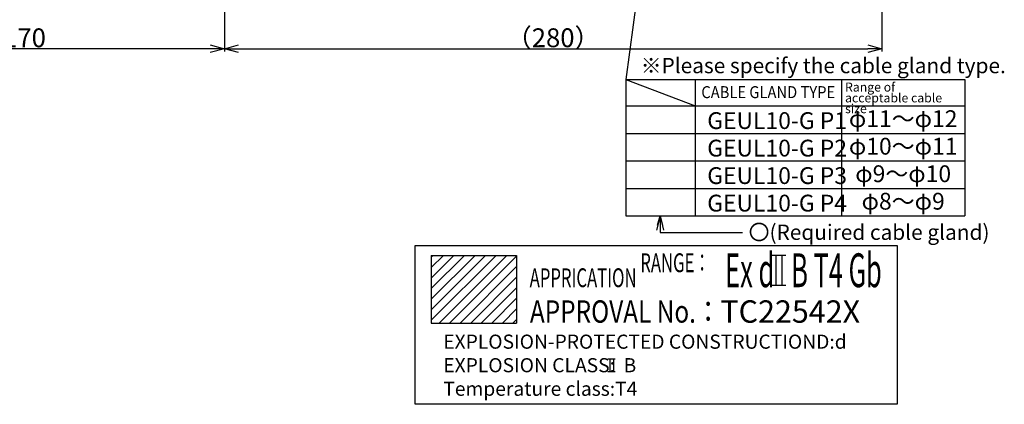
# Model space of a CAD drawing. Extents: x -311 to 465, y 640 to 1109.
# Drawn here: x 19 to 438, y 640 to 803 of the extents above; entities that cross this region are included whole.
import ezdxf

# ---------------------------------------------------------------- set-up
doc = ezdxf.new("R2010")
doc.units = 0
doc.layers.get('0').update_dxf_attribs({"linetype": 'CONTINUOUS'})
doc.layers.get('DEFPOINTS').update_dxf_attribs({"linetype": 'CONTINUOUS'})
for name, color, linetype in [('外形線', 7, 'CONTINUOUS'), ('寸法線', 1, 'CONTINUOUS'), ('寸法線・文字', 1, 'CONTINUOUS'), ('細線', 6, 'CONTINUOUS')]:
    doc.layers.add(name, color=color, linetype=linetype)
doc.styles.get("Standard").update_dxf_attribs({"font": 'ISOCP', "bigfont": 'bigfont.shx'})
doc.dimstyles.new('ISO-25', dxfattribs={"dimtxt": 2.5, "dimasz": 2.5, "dimexe": 1.25, "dimexo": 0.625, "dimtad": 1, "dimtih": 1, "dimdec": 4, "dimdsep": 46, "dimtxsty": 'STANDARD', "dimcen": 2.5, "dimadec": 0, "dimazin": 0, "dimtfac": 1, "dimtdec": 4, "dimtmove": 0, "dimatfit": 3, "dimfxl": 1, "dimtvp": 1, "dimtolj": 1, "dimtzin": 0, "dimarcsym": 0})

# ---------------------------------------------------------------- blocks, each defined once
blk = doc.blocks.new('_Open30')
at = {"color": 0, "linetype": 'ByBlock', "lineweight": -2}
for p, q in [((-1, 0.268), (0, 0)), ((0, 0), (-1, -0.268)), ((0, 0), (-1, 0))]:
    blk.add_line(p, q, dxfattribs=at)
blk = doc.blocks.new('*D65')
at = {"layer": 'DEFPOINTS', "color": 0}
for p in [(385.96, 951.73), (106.46, 908.26), (385.96, 790.61)]:
    blk.add_point(p, dxfattribs=at)
at = {"layer": '寸法線', "color": 0, "lineweight": -2, "ltscale": 10}
for p, q in [((385.96, 951.11), (385.96, 789.36)), ((106.46, 907.63), (106.46, 789.36)), ((112.46, 790.61), (379.96, 790.61))]:
    blk.add_line(p, q, dxfattribs=at)
at = {"layer": '寸法線', "color": 0, "lineweight": -2, "xscale": 6, "yscale": 6, "zscale": 6, "rotation": 180}
blk.add_blockref('_Open30', (106.46, 790.61), dxfattribs=at)
at = {"layer": '寸法線', "color": 0, "lineweight": -2, "xscale": 6, "yscale": 6, "zscale": 6}
blk.add_blockref('_Open30', (385.96, 790.61), dxfattribs=at)
at = {"layer": '寸法線', "color": 0, "ltscale": 10, "insert": (246.21, 795.25), "char_height": 8, "attachment_point": 5}
blk.add_mtext('\\A1;\\A1;（280）', dxfattribs=at)
blk = doc.blocks.new('*D79')
at = {"layer": 'DEFPOINTS', "color": 0}
for p in [(-63.53, 945.73), (106.46, 908.26), (-63.53, 790.61)]:
    blk.add_point(p, dxfattribs=at)
at = {"layer": '寸法線', "color": 0, "lineweight": -2, "ltscale": 10}
for p, q in [((-63.53, 945.11), (-63.53, 789.36)), ((106.46, 907.63), (106.46, 789.36)), ((100.46, 790.61), (-57.53, 790.61))]:
    blk.add_line(p, q, dxfattribs=at)
at = {"layer": '寸法線', "color": 0, "lineweight": -2, "xscale": 6, "yscale": 6, "zscale": 6, "rotation": 180}
blk.add_blockref('_Open30', (-63.53, 790.61), dxfattribs=at)
at = {"layer": '寸法線', "color": 0, "lineweight": -2, "xscale": 6, "yscale": 6, "zscale": 6}
blk.add_blockref('_Open30', (106.46, 790.61), dxfattribs=at)
at = {"layer": '寸法線', "color": 0, "ltscale": 10, "insert": (21.47, 795.23), "char_height": 8, "attachment_point": 5}
blk.add_mtext('\\A1;170', dxfattribs=at)

msp = doc.modelspace()

# ---------------------------------------------------------------- hatches: boundary and pattern name
at = {"layer": '細線', "ltscale": 10}
h = msp.add_hatch(dxfattribs=at)
h.set_pattern_fill('ANSI31', color=256, style=0)
h.set_pattern_definition([(45, (-517.6595, 376.2382), (-2.245064, 2.245064), [])])
h.paths.add_polyline_path([(194.39, 702.81), (194.39, 674.01), (230.7, 674.01), (230.7, 702.81)])

# ---------------------------------------------------------------- linework, layer by layer
at = {"layer": '外形線'}
for p, q in [((187.54, 706.95), (392.41, 706.95)), ((187.54, 639.52), (187.54, 706.95)), ((392.41, 706.95), (392.41, 639.52)), ((194.39, 702.81), (230.7, 702.81)), ((194.39, 702.81), (194.39, 674.01)), ((230.7, 702.81), (230.7, 674.01)), ((194.39, 674.01), (230.7, 674.01)), ((392.41, 639.52), (187.54, 639.52))]:
    msp.add_line(p, q, dxfattribs=at)
at = {"layer": '寸法線', "ltscale": 10}
for p, q in [((277.16, 777.54), (421.28, 777.54)), ((277.16, 777.54), (306.55, 766.33)), ((306.55, 777.54), (306.55, 719.59)), ((368.76, 777.54), (368.76, 719.59)), ((421.28, 777.54), (421.28, 719.59)), ((277.16, 766.33), (421.28, 766.33)), ((277.16, 754.64), (421.28, 754.64)), ((277.16, 742.96), (421.28, 742.96)), ((277.16, 731.27), (421.28, 731.27)), ((277.16, 719.59), (421.28, 719.59)), ((291.65, 719.59), (290.12, 713.53)), ((291.65, 719.59), (293.19, 713.53)), ((339.12, 702.93), (345.1, 702.93)), ((340.84, 702.93), (340.84, 690.07)), ((343.46, 702.93), (343.46, 690.07)), ((339.27, 690.07), (345.09, 690.07)), ((269.43, 658.86), (272.62, 658.86)), ((270.24, 658.86), (270.24, 653.41)), ((271.88, 658.86), (271.88, 653.41)), ((269.42, 653.41), (272.54, 653.41))]:
    msp.add_line(p, q, dxfattribs=at)
at = {"layer": '寸法線・文字', "ltscale": 10}
msp.add_line((277.16, 777.54), (277.16, 719.59), dxfattribs=at)

# ---------------------------------------------------------------- texts
at = {"layer": '寸法線', "color": 1, "ltscale": 10}
for s, insert, char_height, width, attachment_point in [('※Please specify the cable gland type.', (283.42, 786.68), 6.5, 189.708, 1), ('\\W0.9;CABLE GLAND TYPE', (337.66, 772.14), 5.1, 62.2144, 5), ('\\W1;〇(Required cable gland)', (329.33, 712.63), 6.5, 138.4982, 4)]:
    msp.add_mtext(s, dxfattribs=dict(at, insert=insert, char_height=char_height, width=width, attachment_point=attachment_point))
at = {"layer": '寸法線', "color": 1, "ltscale": 10, "insert": (370.31, 776.21), "char_height": 3.825, "width": 50.9719, "attachment_point": 1, "line_spacing_factor": 0.72}
msp.add_mtext('Range of\\Pacceptable cable size', dxfattribs=at)
at = {"layer": '寸法線', "ltscale": 10}
for s, insert, char_height, width, attachment_point in [('GEUL10-G P1', (311.72, 763.63), 7.14, 151.4348, 1), ('φ11～φ12', (395.02, 759.94), 7.14, 52.5152, 5), ('GEUL10-G P2', (311.72, 751.94), 7.14, 151.4348, 1), ('φ10～φ11', (395.02, 748.25), 7.14, 52.5152, 5), ('φ9～φ10', (395.02, 736.56), 7.14, 52.5152, 5), ('GEUL10-G P3', (311.72, 740.26), 7.14, 151.4348, 1), ('GEUL10-G P4', (311.72, 728.57), 7.14, 151.4348, 1), ('φ8～φ9', (395.02, 724.88), 7.14, 52.5152, 5), ('\\H0.695653x;\\W0.65;APPRICATION RANGE\\W0.6;：\u3000\\H1.796874x;\\W0.55;Ex d   B T4 Gb', (236.23, 703.66), 11.5, 207.192, 1), ('{\\W0.8;APPROVAL No.：}TC22542X', (236.33, 683.69), 9.5, 211.9635, 1), ('EXPLOSION-PROTECTED CONSTRUCTIOND:d\\PEXPLOSION CLASS:  B\\PTemperature class:T4', (199.5, 669.13), 6, 254.145, 1)]:
    msp.add_mtext(s, dxfattribs=dict(at, insert=insert, char_height=char_height, width=width, attachment_point=attachment_point))

# ---------------------------------------------------------------- dimensions: what is measured, and where the dimension line sits
dim = msp.add_linear_dim(base=(385.96, 790.61), p1=(106.46, 908.26), p2=(385.96, 951.73), text='\\A1;（280）', dimstyle='ISO-25', override={"dimtxt": 8, "dimasz": 6, "dimtih": 0, "dimdec": 1, "dimblk": 'Open30', "dimtp": 0.1, "dimtm": 0.1, "dimtdec": 1, "dimldrblk": 'Open30'}, dxfattribs=at)
dim.commit()
dim.dimension.update_dxf_attribs({"geometry": '*D65', "text_midpoint": (246.21, 795.25)})
dim = msp.add_linear_dim(base=(-63.53, 790.61), p1=(106.46, 908.26), p2=(-63.53, 945.73), dimstyle='ISO-25', override={"dimtxt": 8, "dimasz": 6, "dimtih": 0, "dimdec": 1, "dimblk": 'Open30', "dimtp": 0.1, "dimtm": 0.1, "dimtdec": 1, "dimtmove": 2, "dimldrblk": 'Open30'}, dxfattribs=at)
dim.commit()
dim.dimension.update_dxf_attribs({"geometry": '*D79', "text_midpoint": (21.47, 795.23)})

# ---------------------------------------------------------------- leaders
for points, override in [([(286.13, 845.73), (277.16, 777.54)], {"dimtxt": 8, "dimasz": 6, "dimgap": 0.625, "dimtad": 0, "dimtih": 0, "dimdec": 1, "dimtp": 0.1, "dimtm": 0.1, "dimtdec": 1, "dimldrblk": 'Open30'}), ([(291.65, 719.59), (291.65, 712.45), (326.71, 712.45)], {"dimtxt": 8, "dimasz": 4, "dimgap": 0.625, "dimtad": 0, "dimtih": 0, "dimdec": 1, "dimtp": 0.1, "dimtm": 0.1, "dimtdec": 1, "dimldrblk": 'Open30'})]:
    msp.add_leader(points, dimstyle='ISO-25', override=override, dxfattribs=at)

doc.saveas('drawing.dxf')
